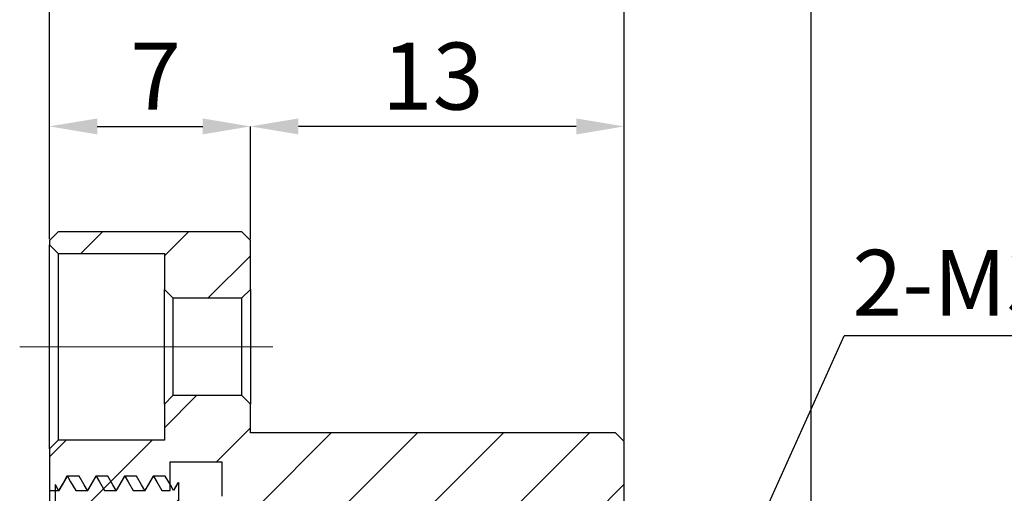
# Model space of a CAD drawing. Extents: x 0 to 297, y 0 to 211.
# Drawn here: x 180 to 231, y 147 to 171 of the extents above; entities that cross this region are included whole.
import ezdxf

# ---------------------------------------------------------------- set-up
doc = ezdxf.new("R2010")
doc.units = 0
doc.header["$LTSCALE"] = 5
doc.header["$MEASUREMENT"] = 0
doc.linetypes.add('CENTERX2', pattern=[20.32, 12.7, -2.54, 2.54, -2.54])
doc.layers.get('0').update_dxf_attribs({"linetype": 'CONTINUOUS'})
doc.layers.get('DEFPOINTS').update_dxf_attribs({"linetype": 'CONTINUOUS'})
doc.layers.add('FORMAT', color=7, linetype='CONTINUOUS')
doc.styles.add('SLDTEXTSTYLE0', font='TXT', dxfattribs={"width": 0.75})
doc.styles.get("Standard").update_dxf_attribs({"font": 'TXT', "width": 0.8, "bigfont": 'CHINESET'})
doc.dimstyles.new('SLDDIMSTYLE1', dxfattribs={"dimtxt": 3.5, "dimasz": 2.5, "dimexe": 0, "dimexo": 0.0625, "dimgap": 0.875, "dimtad": 1, "dimlfac": 0.666667, "dimrnd": 1e-09, "dimzin": 12, "dimdsep": 46, "dimtxsty": 'SLDTEXTSTYLE0', "dimsah": 1, "dimcen": 0.09, "dimadec": 0, "dimazin": 3, "dimtfac": 1, "dimtmove": 0, "dimatfit": 0, "dimfxl": 1, "dimfrac": 2, "dimtolj": 1, "dimtzin": 12, "dimarcsym": 0})
doc.dimstyles.new('SLDDIMSTYLE2', dxfattribs={"dimtxt": 3.5, "dimasz": 2.5, "dimexe": 0, "dimexo": 0.0625, "dimgap": 0.875, "dimtad": 1, "dimlfac": 0.666667, "dimrnd": 1e-09, "dimzin": 12, "dimdsep": 46, "dimtxsty": 'SLDTEXTSTYLE0', "dimsah": 1, "dimcen": 0.09, "dimadec": 0, "dimazin": 3, "dimtfac": 1, "dimtofl": 0, "dimtmove": 0, "dimatfit": 3, "dimfxl": 1, "dimfrac": 2, "dimtolj": 1, "dimtzin": 12, "dimarcsym": 0})
doc.dimstyles.new('SLDDIMSTYLE3', dxfattribs={"dimtxt": 0.18, "dimasz": 2.5, "dimexe": 0, "dimexo": 0.0625, "dimgap": 0, "dimtad": 0, "dimtih": 1, "dimtoh": 1, "dimdec": 0, "dimrnd": 1e-09, "dimzin": 0, "dimdsep": 46, "dimtxsty": 'Standard', "dimsah": 1, "dimcen": 0.09, "dimadec": 0, "dimazin": 0, "dimtfac": 2.5, "dimtdec": 0, "dimtofl": 0, "dimtmove": 0, "dimatfit": 3, "dimfxl": 1, "dimfrac": 2, "dimtolj": 1, "dimtzin": 0, "dimarcsym": 0})
doc.dimstyles.new('SLDDIMSTYLE4', dxfattribs={"dimtxt": 3.5, "dimasz": 2.5, "dimexe": 0, "dimexo": 0.0625, "dimgap": 0.875, "dimtad": 1, "dimdec": 1, "dimlfac": 0.666667, "dimrnd": 1e-09, "dimzin": 12, "dimdsep": 46, "dimtxsty": 'SLDTEXTSTYLE0', "dimsah": 1, "dimcen": 0.09, "dimadec": 0, "dimazin": 3, "dimtfac": 1, "dimtdec": 1, "dimtmove": 0, "dimatfit": 0, "dimfxl": 1, "dimfrac": 2, "dimtolj": 1, "dimtzin": 12, "dimarcsym": 0})
pattern_1 = [(45, (-187.031, -94.265), (-2.245064, 2.245064), [])]

# ---------------------------------------------------------------- blocks, each defined once
blk = doc.blocks.new('_D_5')
at = {"layer": 'DEFPOINTS', "color": 0, "transparency": 16777216}
for p in [(210.758, 121.465), (200.258, 115.507), (210.758, 115.507)]:
    blk.add_point(p, dxfattribs=at)
at = {"layer": 'FORMAT', "color": 0, "lineweight": -2, "transparency": 16777216}
for p, q in [((200.258, 115.57), (200.258, 121.465)), ((202.758, 121.465), (208.258, 121.465)), ((210.758, 115.57), (210.758, 121.465))]:
    blk.add_line(p, q, dxfattribs=at)
at = {"layer": 'FORMAT', "color": 0, "transparency": 16777216}
for points in [[(202.758, 121.881), (202.758, 121.048), (200.258, 121.465)], [(208.258, 121.881), (208.258, 121.048), (210.758, 121.465)]]:
    blk.add_solid(points, dxfattribs=at)
at = {"layer": 'FORMAT', "color": 0, "transparency": 16777216, "insert": (205.803, 125.84), "char_height": 3.5, "attachment_point": 2, "style": 'SLDTEXTSTYLE0'}
blk.add_mtext('\\A1;7', dxfattribs=at)
blk = doc.blocks.new('_D_6')
at = {"layer": 'DEFPOINTS', "color": 0, "transparency": 16777216}
for p in [(210.758, 121.465), (210.758, 115.507), (230.258, 105.007)]:
    blk.add_point(p, dxfattribs=at)
at = {"layer": 'FORMAT', "color": 0, "lineweight": -2, "transparency": 16777216}
for p, q in [((210.758, 115.57), (210.758, 121.465)), ((227.758, 121.465), (213.258, 121.465)), ((230.258, 105.07), (230.258, 121.465))]:
    blk.add_line(p, q, dxfattribs=at)
at = {"layer": 'FORMAT', "color": 0, "transparency": 16777216}
for points in [[(213.258, 121.881), (213.258, 121.048), (210.758, 121.465)], [(227.758, 121.881), (227.758, 121.048), (230.258, 121.465)]]:
    blk.add_solid(points, dxfattribs=at)
at = {"layer": 'FORMAT', "color": 0, "transparency": 16777216, "insert": (220.262, 125.84), "char_height": 3.5, "attachment_point": 2, "style": 'SLDTEXTSTYLE0'}
blk.add_mtext('\\A1;13', dxfattribs=at)
blk = doc.blocks.new('_D_7')
at = {"layer": 'DEFPOINTS', "color": 0, "transparency": 16777216}
for p in [(230.258, 129.019), (200.258, 115.507), (230.258, 105.007)]:
    blk.add_point(p, dxfattribs=at)
at = {"layer": 'FORMAT', "color": 0, "lineweight": -2, "transparency": 16777216}
for p, q in [((200.258, 115.57), (200.258, 129.019)), ((202.758, 129.019), (227.758, 129.019)), ((230.258, 105.07), (230.258, 129.019))]:
    blk.add_line(p, q, dxfattribs=at)
at = {"layer": 'FORMAT', "color": 0, "transparency": 16777216}
for points in [[(202.758, 129.435), (202.758, 128.602), (200.258, 129.019)], [(227.758, 129.435), (227.758, 128.602), (230.258, 129.019)]]:
    blk.add_solid(points, dxfattribs=at)
at = {"layer": 'FORMAT', "color": 0, "transparency": 16777216, "insert": (215.787, 133.394), "char_height": 3.5, "attachment_point": 2, "style": 'SLDTEXTSTYLE0'}
blk.add_mtext('\\A1;20', dxfattribs=at)
blk = doc.blocks.new('_D_8')
at = {"layer": 'DEFPOINTS', "color": 0, "transparency": 16777216}
for p in [(240.008, 129.019), (230.258, 105.007), (240.008, 98.632)]:
    blk.add_point(p, dxfattribs=at)
at = {"layer": 'FORMAT', "color": 0, "lineweight": -2, "transparency": 16777216}
for p, q in [((230.258, 105.07), (230.258, 129.019)), ((232.758, 129.019), (237.508, 129.019)), ((240.008, 98.695), (240.008, 129.019))]:
    blk.add_line(p, q, dxfattribs=at)
at = {"layer": 'FORMAT', "color": 0, "transparency": 16777216}
for points in [[(232.758, 129.435), (232.758, 128.602), (230.258, 129.019)], [(237.508, 129.435), (237.508, 128.602), (240.008, 129.019)]]:
    blk.add_solid(points, dxfattribs=at)
at = {"layer": 'FORMAT', "color": 0, "transparency": 16777216, "insert": (235.133, 133.394), "char_height": 3.5, "attachment_point": 2, "style": 'SLDTEXTSTYLE0'}
blk.add_mtext('\\A1;(6.5)', dxfattribs=at)
blk = doc.blocks.new('SW_NOTE_2')
at = {"layer": 'FORMAT', "color": 0}
blk.add_line((10.703, 0), (0, 0), dxfattribs=at)
at = {"layer": 'FORMAT', "color": 0, "insert": (0.43, 4.487), "char_height": 3.4396, "attachment_point": 1, "style": 'SLDTEXTSTYLE0'}
blk.add_mtext('2-M3', dxfattribs=at)
blk = doc.blocks.new('A$C419B5DAA')
at = {"linetype": 'Continuous', "lineweight": 18}
h = blk.add_hatch(dxfattribs=at)
h.set_pattern_fill('ANSI31', style=0)
h.set_pattern_definition(pattern_1)
h.paths.add_polyline_path([(36.5788, 18.24223), (37.0288, 18.69223), (37.0288, 21.24223), (36.5788, 21.69223), (26.9788, 21.69223), (26.5288, 21.24223), (26.5288, 21.01723), (26.9788, 20.56723), (32.5288, 20.56723), (32.5288, 18.69223), (32.9788, 18.24223)], flags=0)
h = blk.add_hatch(dxfattribs=at)
h.set_pattern_fill('ANSI31', style=0)
h.set_pattern_definition(pattern_1)
edge = h.paths.add_edge_path(flags=0)
edge.add_spline(control_points=[(31.96851, 8.94223), (32.025, 8.8444), (32.08149, 8.74658), (32.13797, 8.64875), (32.22585, 8.49658), (32.31372, 8.3444), (32.40159, 8.19223)], knot_values=[0, 0, 0, 0, 0.00022593, 0.00022593, 0.00022593, 0.00057737, 0.00057737, 0.00057737, 0.00057737], weights=[1, 1, 1, 1, 1, 1, 1], degree=3, periodic=0)
edge.add_line((32.40159, 8.19223), (32.8288, 8.19223))
edge.add_line((32.8288, 8.19223), (32.8288, 9.69223))
edge.add_line((32.8288, 9.69223), (35.5288, 9.69223))
edge.add_line((35.5288, 9.69223), (35.5288, 7.89223))
edge.add_line((35.5288, 7.89223), (35.9788, 7.44223))
edge.add_line((35.9788, 7.44223), (51.2788, 7.44223))
edge.add_line((51.2788, 7.44223), (51.2788, 5.26723))
edge.add_line((51.2788, 5.26723), (55.7788, 5.26723))
edge.add_line((55.7788, 5.26723), (56.5288, 6.01723))
edge.add_line((56.5288, 6.01723), (56.5288, 10.74223))
edge.add_line((56.5288, 10.74223), (56.0788, 11.19223))
edge.add_line((56.0788, 11.19223), (37.0288, 11.19223))
edge.add_line((37.0288, 11.19223), (37.0288, 12.69223))
edge.add_line((37.0288, 12.69223), (36.5788, 13.14223))
edge.add_line((36.5788, 13.14223), (32.9788, 13.14223))
edge.add_line((32.9788, 13.14223), (32.5288, 12.69223))
edge.add_line((32.5288, 12.69223), (32.5288, 10.81723))
edge.add_line((32.5288, 10.81723), (26.9788, 10.81723))
edge.add_line((26.9788, 10.81723), (26.5288, 10.36723))
edge.add_line((26.5288, 10.36723), (26.5288, 8.19223))
edge.add_line((26.5288, 8.19223), (27.03543, 8.19223))
edge.add_spline(control_points=[(27.03543, 8.19223), (27.09192, 8.29005), (27.14841, 8.38788), (27.20489, 8.4857), (27.29277, 8.63788), (27.38064, 8.79005), (27.46851, 8.94223)], knot_values=[0, 0, 0, 0, 0.00022593, 0.00022593, 0.00022593, 0.00057737, 0.00057737, 0.00057737, 0.00057737], weights=[1, 1, 1, 1, 1, 1, 1], degree=3, periodic=0)
edge.add_spline(control_points=[(27.46851, 8.94223), (27.525, 8.8444), (27.58149, 8.74658), (27.63797, 8.64875), (27.72585, 8.49658), (27.81372, 8.3444), (27.90159, 8.19223)], knot_values=[0, 0, 0, 0, 0.00022593, 0.00022593, 0.00022593, 0.00057737, 0.00057737, 0.00057737, 0.00057737], weights=[1, 1, 1, 1, 1, 1, 1], degree=3, periodic=0)
edge.add_line((27.90159, 8.19223), (28.53543, 8.19223))
edge.add_spline(control_points=[(28.53543, 8.19223), (28.59192, 8.29005), (28.64841, 8.38788), (28.70489, 8.4857), (28.79277, 8.63788), (28.88064, 8.79005), (28.96851, 8.94223)], knot_values=[0, 0, 0, 0, 0.00022593, 0.00022593, 0.00022593, 0.00057737, 0.00057737, 0.00057737, 0.00057737], weights=[1, 1, 1, 1, 1, 1, 1], degree=3, periodic=0)
edge.add_spline(control_points=[(28.96851, 8.94223), (29.025, 8.8444), (29.08149, 8.74658), (29.13797, 8.64875), (29.22585, 8.49658), (29.31372, 8.3444), (29.40159, 8.19223)], knot_values=[0, 0, 0, 0, 0.00022593, 0.00022593, 0.00022593, 0.00057737, 0.00057737, 0.00057737, 0.00057737], weights=[1, 1, 1, 1, 1, 1, 1], degree=3, periodic=0)
edge.add_line((29.40159, 8.19223), (30.03543, 8.19223))
edge.add_spline(control_points=[(30.03543, 8.19223), (30.09192, 8.29005), (30.14841, 8.38788), (30.20489, 8.4857), (30.29277, 8.63788), (30.38064, 8.79005), (30.46851, 8.94223)], knot_values=[0, 0, 0, 0, 0.00022593, 0.00022593, 0.00022593, 0.00057737, 0.00057737, 0.00057737, 0.00057737], weights=[1, 1, 1, 1, 1, 1, 1], degree=3, periodic=0)
edge.add_spline(control_points=[(30.46851, 8.94223), (30.525, 8.8444), (30.58149, 8.74658), (30.63797, 8.64875), (30.72585, 8.49658), (30.81372, 8.3444), (30.90159, 8.19223)], knot_values=[0, 0, 0, 0, 0.00022593, 0.00022593, 0.00022593, 0.00057737, 0.00057737, 0.00057737, 0.00057737], weights=[1, 1, 1, 1, 1, 1, 1], degree=3, periodic=0)
edge.add_line((30.90159, 8.19223), (31.53543, 8.19223))
edge.add_spline(control_points=[(31.53543, 8.19223), (31.59192, 8.29005), (31.64841, 8.38788), (31.70489, 8.4857), (31.79277, 8.63788), (31.88064, 8.79005), (31.96851, 8.94223)], knot_values=[0, 0, 0, 0, 0.00022593, 0.00022593, 0.00022593, 0.00057737, 0.00057737, 0.00057737, 0.00057737], weights=[1, 1, 1, 1, 1, 1, 1], degree=3, periodic=0)
h = blk.add_hatch(dxfattribs=at)
h.set_pattern_fill('ANSI31', style=0)
h.set_pattern_definition(pattern_1)
edge = h.paths.add_edge_path(flags=0)
edge.add_spline(control_points=[(28.5128, 8.19223), (28.45631, 8.29005), (28.39981, 8.38787), (28.34332, 8.4857), (28.25544, 8.63787), (28.16757, 8.79005), (28.07969, 8.94223)], knot_values=[0, 0, 0, 0, 0.00022593, 0.00022593, 0.00022593, 0.00057738, 0.00057738, 0.00057738, 0.00057738], weights=[1, 1, 1, 1, 1, 1, 1], degree=3, periodic=0)
edge.add_line((28.07969, 8.94223), (27.44584, 8.94223))
edge.add_spline(control_points=[(27.44584, 8.94223), (27.38936, 8.8444), (27.33287, 8.74657), (27.27639, 8.64874), (27.18852, 8.49657), (27.10066, 8.3444), (27.0128, 8.19223)], knot_values=[0, 0, 0, 0, 0.00022593, 0.00022593, 0.00022593, 0.00057736, 0.00057736, 0.00057736, 0.00057736], weights=[1, 1, 1, 1, 1, 1, 1], degree=3, periodic=0)
edge.add_spline(control_points=[(27.0128, 8.19223), (26.95631, 8.29005), (26.89981, 8.38787), (26.84332, 8.4857), (26.83848, 8.49408), (26.83364, 8.50246), (26.8288, 8.51084)], knot_values=[0, 0, 0, 0, 0.00022593, 0.00022593, 0.00022593, 0.00024528, 0.00024528, 0.00024528, 0.00024528], weights=[1, 1, 1, 1, 1, 1, 1], degree=3, periodic=0)
edge.add_line((26.8288, 8.51084), (26.8288, 2.19223))
edge.add_line((26.8288, 2.19223), (31.0288, 2.19223))
edge.add_line((31.0288, 2.19223), (33.2788, 4.44223))
edge.add_line((33.2788, 4.44223), (33.2788, 8.55195))
edge.add_line((33.2788, 8.55195), (33.24965, 8.60244))
edge.add_spline(control_points=[(33.24965, 8.60244), (33.1707, 8.4657), (33.09175, 8.32896), (33.0128, 8.19223)], knot_values=[0.00026157, 0.00026157, 0.00026157, 0.00026157, 0.00057736, 0.00057736, 0.00057736, 0.00057736], weights=[1, 1, 1, 1], degree=3, periodic=0)
edge.add_spline(control_points=[(33.0128, 8.19223), (32.95631, 8.29005), (32.89981, 8.38787), (32.84332, 8.4857), (32.75544, 8.63787), (32.66757, 8.79005), (32.57969, 8.94223)], knot_values=[0, 0, 0, 0, 0.00022593, 0.00022593, 0.00022593, 0.00057738, 0.00057738, 0.00057738, 0.00057738], weights=[1, 1, 1, 1, 1, 1, 1], degree=3, periodic=0)
edge.add_line((32.57969, 8.94223), (31.94584, 8.94223))
edge.add_spline(control_points=[(31.94584, 8.94223), (31.88936, 8.8444), (31.83287, 8.74657), (31.77639, 8.64874), (31.68852, 8.49657), (31.60066, 8.3444), (31.5128, 8.19223)], knot_values=[0, 0, 0, 0, 0.00022593, 0.00022593, 0.00022593, 0.00057736, 0.00057736, 0.00057736, 0.00057736], weights=[1, 1, 1, 1, 1, 1, 1], degree=3, periodic=0)
edge.add_spline(control_points=[(31.5128, 8.19223), (31.45631, 8.29005), (31.39981, 8.38787), (31.34332, 8.4857), (31.25544, 8.63787), (31.16757, 8.79005), (31.07969, 8.94223)], knot_values=[0, 0, 0, 0, 0.00022593, 0.00022593, 0.00022593, 0.00057738, 0.00057738, 0.00057738, 0.00057738], weights=[1, 1, 1, 1, 1, 1, 1], degree=3, periodic=0)
edge.add_line((31.07969, 8.94223), (30.44584, 8.94223))
edge.add_spline(control_points=[(30.44584, 8.94223), (30.38936, 8.8444), (30.33287, 8.74657), (30.27639, 8.64874), (30.18852, 8.49657), (30.10066, 8.3444), (30.0128, 8.19223)], knot_values=[0, 0, 0, 0, 0.00022593, 0.00022593, 0.00022593, 0.00057736, 0.00057736, 0.00057736, 0.00057736], weights=[1, 1, 1, 1, 1, 1, 1], degree=3, periodic=0)
edge.add_spline(control_points=[(30.0128, 8.19223), (29.95631, 8.29005), (29.89981, 8.38787), (29.84332, 8.4857), (29.75544, 8.63787), (29.66757, 8.79005), (29.57969, 8.94223)], knot_values=[0, 0, 0, 0, 0.00022593, 0.00022593, 0.00022593, 0.00057738, 0.00057738, 0.00057738, 0.00057738], weights=[1, 1, 1, 1, 1, 1, 1], degree=3, periodic=0)
edge.add_line((29.57969, 8.94223), (28.94584, 8.94223))
edge.add_spline(control_points=[(28.94584, 8.94223), (28.88936, 8.8444), (28.83287, 8.74657), (28.77639, 8.64874), (28.68852, 8.49657), (28.60066, 8.3444), (28.5128, 8.19223)], knot_values=[0, 0, 0, 0, 0.00022593, 0.00022593, 0.00022593, 0.00057736, 0.00057736, 0.00057736, 0.00057736], weights=[1, 1, 1, 1, 1, 1, 1], degree=3, periodic=0)
at = {"color": 7, "linetype": 'Continuous', "lineweight": 25}
for p, q in [((26.5288, 21.24223), (26.9788, 21.69223)), ((36.5788, 21.69223), (26.9788, 21.69223)), ((36.5788, 21.69223), (37.02881, 21.24223)), ((26.5288, 21.24223), (26.5288, 21.01723)), ((37.02881, 18.69223), (37.02881, 21.24223)), ((26.9788, 20.56723), (26.5288, 21.01723)), ((26.5288, 10.36723), (26.5288, 21.01723)), ((26.9788, 20.56723), (26.9788, 10.81723)), ((26.9788, 20.56723), (32.52881, 20.56723)), ((32.52881, 20.56723), (32.52881, 18.69223)), ((32.97881, 18.24223), (32.52881, 18.69223)), ((32.52881, 12.69223), (32.52881, 18.69223)), ((37.02881, 18.69223), (36.5788, 18.24223)), ((37.02881, 18.69223), (37.02881, 12.69223)), ((32.97881, 18.24223), (32.97881, 13.14223)), ((32.97881, 18.24223), (36.5788, 18.24223)), ((36.5788, 13.14223), (36.5788, 18.24223)), ((32.52881, 12.69223), (32.97881, 13.14223)), ((36.5788, 13.14223), (32.97881, 13.14223)), ((36.5788, 13.14223), (37.02881, 12.69223)), ((32.52881, 12.69223), (32.52881, 10.81723)), ((37.02881, 11.19223), (37.02881, 12.69223)), ((26.5288, 10.36723), (26.9788, 10.81723)), ((32.52881, 10.81723), (26.9788, 10.81723)), ((56.07881, 11.19223), (37.02881, 11.19223)), ((56.07881, 11.19223), (56.5288, 10.74223)), ((26.5288, 10.36723), (26.5288, 8.19223)), ((56.5288, 6.01723), (56.5288, 10.74223)), ((32.8288, 9.69223), (35.52881, 9.69223)), ((32.8288, 8.19223), (32.8288, 9.69223)), ((35.52881, 9.69223), (35.52881, 7.89223)), ((28.07969, 8.94223), (27.44584, 8.94223)), ((29.57969, 8.94223), (28.94584, 8.94223)), ((31.07969, 8.94223), (30.44584, 8.94223)), ((32.57969, 8.94223), (31.94584, 8.94223)), ((26.8288, 8.51084), (26.8288, 2.19223)), ((33.24965, 8.60244), (33.0128, 8.19223)), ((33.24591, 8.59211), (33.24965, 8.60244)), ((33.24965, 8.60244), (33.2788, 8.55195)), ((33.2788, 4.44223), (33.2788, 8.55195)), ((26.5288, 8.19223), (27.03543, 8.19223)), ((26.5288, 8.19223), (26.5288, 1.81723)), ((27.90159, 8.19223), (28.53543, 8.19223)), ((29.40159, 8.19223), (30.03543, 8.19223)), ((30.90159, 8.19223), (31.53543, 8.19223)), ((32.40159, 8.19223), (32.8288, 8.19223))]:
    blk.add_line(p, q, dxfattribs=at)
at = {"color": 7, "linetype": 'Continuous', "lineweight": 25, "flags": 128}
for points in [[(27.44584, 8.94223), (27.27639, 8.64874), (27.0128, 8.19223)], [(27.03543, 8.19223), (27.20489, 8.4857), (27.46851, 8.94223)], [(27.46851, 8.94223), (27.63797, 8.64875), (27.90159, 8.19223)], [(28.5128, 8.19223), (28.34332, 8.4857), (28.07969, 8.94223)], [(28.94584, 8.94223), (28.77639, 8.64874), (28.5128, 8.19223)], [(28.53543, 8.19223), (28.70489, 8.4857), (28.96851, 8.94223)], [(28.96851, 8.94223), (29.13797, 8.64875), (29.40159, 8.19223)], [(30.0128, 8.19223), (29.84332, 8.4857), (29.57969, 8.94223)], [(30.44584, 8.94223), (30.27639, 8.64874), (30.0128, 8.19223)], [(30.03543, 8.19223), (30.20489, 8.4857), (30.46851, 8.94223)], [(30.46851, 8.94223), (30.63797, 8.64875), (30.90159, 8.19223)], [(31.5128, 8.19223), (31.34332, 8.4857), (31.07969, 8.94223)], [(31.94584, 8.94223), (31.77639, 8.64874), (31.5128, 8.19223)], [(31.53543, 8.19223), (31.70489, 8.4857), (31.96851, 8.94223)], [(31.96851, 8.94223), (32.13797, 8.64875), (32.40159, 8.19223)], [(33.0128, 8.19223), (32.84332, 8.4857), (32.57969, 8.94223)], [(27.0128, 8.19223), (26.84332, 8.4857), (26.8288, 8.51084)]]:
    blk.add_lwpolyline(points, dxfattribs=at)
at = {"color": 7, "linetype": 'Continuous', "lineweight": 25}
blk.add_open_spline([(33.24146, 8.59467), (33.23492, 8.58335), (33.15807, 8.4503), (33.08121, 8.31725), (33.01089, 8.19553)], degree=3, knots=[0, 0, 0, 0, 0.085111044, 1, 1, 1, 1], dxfattribs=at)
at = {"layer": 'FORMAT', "color": 7, "linetype": 'CENTERX2', "lineweight": 18}
blk.add_line((38.19388, 15.69223), (24.9788, 15.69223), dxfattribs=at)
at = {"layer": 'FORMAT', "color": 7}
blk.add_blockref('SW_NOTE_2', (68.00482, 16.26802), dxfattribs=at)
for base, p1, p2, dimstyle, picture, middle in [((56.5288, 34.75371), (26.5288, 21.24223), (56.5288, 10.74223), 'SLDDIMSTYLE2', '_D_7', (42.05842, 34.75371)), ((37.0288, 27.19961), (26.5288, 21.24223), (37.0288, 21.24223), 'SLDDIMSTYLE1', '_D_5', (32.07434, 27.19961)), ((37.0288, 27.19961), (56.5288, 10.74223), (37.0288, 21.24223), 'SLDDIMSTYLE2', '_D_6', (46.53338, 27.19961))]:
    dim = blk.add_linear_dim(base=base, p1=p1, p2=p2, dimstyle=dimstyle, dxfattribs=at)
    dim.commit()
    dim.dimension.update_dxf_attribs({"geometry": picture, "text_midpoint": middle, "dimtype": 128, "insert": (-173.72897, -94.26491)})
dim = blk.add_linear_dim(base=(66.2788, 34.75371), p1=(56.5288, 10.74223), p2=(66.2788, 4.36723), text='(<>)', dimstyle='SLDDIMSTYLE4', dxfattribs=at)
dim.commit()
dim.dimension.update_dxf_attribs({"geometry": '_D_8', "text_midpoint": (61.4038, 34.75371), "dimtype": 128, "insert": (-173.72897, -94.26491)})
blk.add_leader([(62.8288, 4.75317), (68.00482, 16.26802)], dimstyle='SLDDIMSTYLE3', dxfattribs=at)

msp = doc.modelspace()

# ---------------------------------------------------------------- block references
msp.add_blockref('A$C419B5DAA', (154.989, 138.612))

doc.saveas('drawing.dxf')
